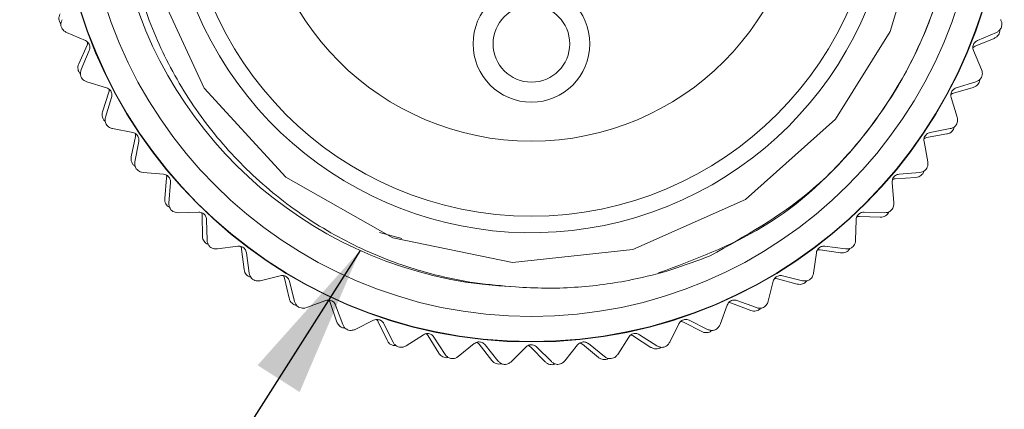
# Model space of a CAD drawing. Units: inches. Extents: x 0.4 to 16.6, y 0.2 to 10.8.
# Drawn here: x 1.2 to 2.2, y 5.7 to 6.1 of the extents above; entities that cross this region are included whole.
import ezdxf

# ---------------------------------------------------------------- set-up
doc = ezdxf.new("R2010")
doc.units = ezdxf.units.IN
doc.header["$MEASUREMENT"] = 0
doc.dimstyles.new('SLDDIMSTYLE2', dxfattribs={"dimtxt": 0, "dimasz": 0.156, "dimexe": 0, "dimexo": 0.0625, "dimgap": 0, "dimtad": 0, "dimtih": 1, "dimtoh": 1, "dimdec": 0, "dimrnd": 1e-09, "dimzin": 0, "dimdsep": 46, "dimtxsty": 'Standard', "dimsah": 1, "dimcen": 0.09, "dimadec": 0, "dimazin": 0, "dimtfac": 0.156, "dimtdec": 0, "dimtofl": 0, "dimtmove": 0, "dimatfit": 3, "dimfxl": 0, "dimfrac": 2, "dimtolj": 1, "dimtzin": 0, "dimarcsym": 0})

msp = doc.modelspace()

# ---------------------------------------------------------------- linework, layer by layer
at = {"color": 7, "linetype": 'Continuous', "lineweight": 15}
for p, q in [((1.2426, 6.0475), (1.262, 6.0391)), ((2.1791, 6.0391), (2.1986, 6.0475)), ((1.2638, 6.0345), (1.2552, 6.0152)), ((2.1768, 6.0333), (2.1964, 6.0414)), ((1.2661, 6.0288), (1.2577, 6.0093)), ((2.1834, 6.0093), (2.175, 6.0288)), ((1.2636, 5.9968), (1.2838, 5.9906)), ((2.1573, 5.9906), (2.1776, 5.9968)), ((1.2861, 5.9862), (1.2796, 5.9661)), ((2.1544, 5.9851), (2.1747, 5.991)), ((1.289, 5.9807), (1.2828, 5.9605)), ((2.1583, 5.9605), (2.1521, 5.9807)), ((1.2899, 5.9487), (1.3107, 5.9447)), ((2.1269, 5.9395), (2.1478, 5.9432)), ((2.1304, 5.9447), (2.1512, 5.9487)), ((1.3134, 5.9406), (1.3092, 5.9198)), ((1.317, 5.9354), (1.313, 5.9146)), ((2.1281, 5.9147), (2.1242, 5.9354)), ((1.3213, 5.9037), (1.3424, 5.9019)), ((2.0987, 5.9019), (2.1198, 5.9037)), ((1.3456, 5.8982), (1.3436, 5.8771)), ((1.3496, 5.8935), (1.3479, 5.8723)), ((2.0932, 5.8724), (2.0915, 5.8935)), ((2.0947, 5.8972), (2.1158, 5.8986)), ((1.3574, 5.8623), (1.3786, 5.8629)), ((2.0625, 5.8629), (2.0837, 5.8623)), ((1.3821, 5.8595), (1.3824, 5.8383)), ((1.3867, 5.8552), (1.3872, 5.834)), ((2.0539, 5.8341), (2.0544, 5.8552)), ((2.058, 5.8586), (2.0792, 5.8578)), ((1.5644, 5.8421), (1.5872, 5.836)), ((1.3978, 5.8251), (1.4187, 5.828)), ((1.4226, 5.825), (1.4252, 5.804)), ((1.4276, 5.8213), (1.4305, 5.8002)), ((2.0106, 5.8003), (2.0135, 5.8213)), ((2.0174, 5.8242), (2.0384, 5.8211)), ((2.0224, 5.828), (2.0434, 5.8251)), ((1.4419, 5.7925), (1.4624, 5.7976)), ((1.4666, 5.7951), (1.4715, 5.7745)), ((1.472, 5.7919), (1.4771, 5.7713)), ((1.964, 5.7714), (1.9691, 5.7919)), ((1.9734, 5.7944), (1.9938, 5.789)), ((1.9787, 5.7976), (1.9993, 5.7925)), ((1.4893, 5.7649), (1.5092, 5.7722)), ((1.5136, 5.7701), (1.5207, 5.7501)), ((1.9319, 5.7722), (1.9519, 5.7649)), ((1.5193, 5.7675), (1.5266, 5.7476)), ((1.9145, 5.7476), (1.9218, 5.7675)), ((1.9263, 5.7695), (1.9461, 5.762)), ((1.5394, 5.7425), (1.5584, 5.7519)), ((1.563, 5.7503), (1.5722, 5.7313)), ((1.8769, 5.7499), (1.8957, 5.7403)), ((1.8827, 5.7519), (1.9017, 5.7425)), ((1.5689, 5.7484), (1.5784, 5.7294)), ((1.8628, 5.7294), (1.8722, 5.7484)), ((1.5917, 5.7257), (1.6095, 5.7371)), ((1.6143, 5.736), (1.6255, 5.718)), ((1.6204, 5.7347), (1.6318, 5.7168)), ((1.8094, 5.7169), (1.8208, 5.7347)), ((1.8256, 5.7357), (1.8433, 5.7241)), ((1.8316, 5.7371), (1.8495, 5.7257)), ((1.6454, 5.7147), (1.6619, 5.7279)), ((1.6668, 5.7273), (1.6798, 5.7107)), ((1.673, 5.7267), (1.6862, 5.7102)), ((1.7, 5.7095), (1.715, 5.7244)), ((1.7199, 5.7244), (1.7347, 5.7092)), ((1.7261, 5.7244), (1.7411, 5.7094)), ((1.7549, 5.7102), (1.7681, 5.7267)), ((1.773, 5.7272), (1.7894, 5.7137)), ((1.7792, 5.7279), (1.7958, 5.7146))]:
    msp.add_line(p, q, dxfattribs=at)
at = {"color": 7, "linetype": 'Continuous', "lineweight": 15, "flags": 128}
msp.add_lwpolyline([(2.0171, 6.4851), (1.9624, 6.5407), (1.8504, 6.5994), (1.727, 6.6208), (1.6035, 6.6035), (1.4894, 6.5484), (1.3997, 6.463), (1.3391, 6.352), (1.3158, 6.2288), (1.331, 6.1051), (1.3842, 5.9902), (1.4682, 5.899), (1.5781, 5.8367), (1.7011, 5.8113), (1.8248, 5.8245), (1.9406, 5.8758), (2.0332, 5.9584), (2.0894, 6.0486), (2.1203, 6.1509), (2.1203, 6.1509)], dxfattribs=at)
at = {"color": 7, "linetype": 'Continuous', "lineweight": 15}
for centre, radius in [((1.7206, 6.2158), 0.4862), ((1.7206, 6.2158), 0.4858), ((1.7206, 6.2158), 0.46), ((1.7206, 6.2158), 0.357), ((1.7206, 6.2158), 0.28), ((1.7206, 6.0358), 0.06), ((1.7206, 6.0358), 0.0394)]:
    msp.add_circle(centre, radius, dxfattribs=at)
for radius, start, end in [(0.43, 52.0534, 267.8334), (0.374, 48.9333, 12.9333)]:
    msp.add_arc((1.7206, 6.2158), radius, start, end, dxfattribs=at)
for points, knots in [([(1.7043, 5.7861), (1.6904, 5.7873), (1.6624, 5.7895), (1.6233, 5.7976), (1.587, 5.8084), (1.5539, 5.8214), (1.5219, 5.8371), (1.4911, 5.8555), (1.4616, 5.8768), (1.4342, 5.9004), (1.4089, 5.926), (1.386, 5.9536), (1.3652, 5.9835), (1.3473, 6.0148), (1.3322, 6.0472), (1.3199, 6.0806), (1.3104, 6.1153), (1.3039, 6.1505), (1.3004, 6.186), (1.2999, 6.221), (1.3022, 6.2558), (1.3075, 6.2905), (1.3158, 6.325), (1.327, 6.3586), (1.3409, 6.3909), (1.3574, 6.4218), (1.3766, 6.4516), (1.3983, 6.4796), (1.4221, 6.5055), (1.4475, 6.5289), (1.4748, 6.5501), (1.5035, 6.5688), (1.5338, 6.5852), (1.5653, 6.5989), (1.5978, 6.6099), (1.6314, 6.6183), (1.666, 6.6239), (1.7009, 6.6266), (1.7357, 6.6262), (1.7702, 6.623), (1.8047, 6.6167), (1.8383, 6.6076), (1.8707, 6.5957), (1.9019, 6.5813), (1.932, 6.5641), (1.9576, 6.5465), (1.9849, 6.5245), (2.0077, 6.5031), (2.023, 6.4853), (2.0281, 6.4793)], [0, 0, 0, 0, 0.025296, 0.050839, 0.072238, 0.093785, 0.115184, 0.136732, 0.158748, 0.180926, 0.202325, 0.223875, 0.245904, 0.268099, 0.289287, 0.310622, 0.332424, 0.354386, 0.375538, 0.396836, 0.41774, 0.438788, 0.460295, 0.481959, 0.502863, 0.523912, 0.545418, 0.567083, 0.587986, 0.609036, 0.629692, 0.650491, 0.671147, 0.691946, 0.712602, 0.733401, 0.754653, 0.77606, 0.796716, 0.817518, 0.838782, 0.860206, 0.880651, 0.901238, 0.922275, 0.943468, 0.957487, 0.985746, 1, 1, 1, 1]), ([(2.1181, 6.3998), (2.1284, 6.3739), (2.1552, 6.3062), (2.1644, 6.1861), (2.1346, 6.0516), (2.0641, 5.9337), (1.9672, 5.8435), (1.8882, 5.8142), (1.8514, 5.8006)], [0, 0, 0, 0, 0.112544, 0.293805, 0.477404, 0.661473, 0.842397, 1, 1, 1, 1]), ([(2.1181, 6.3998), (2.1223, 6.3903), (2.1433, 6.3421), (2.1589, 6.2689), (2.1591, 6.1637), (2.1402, 6.077), (2.1012, 5.9948), (2.0593, 5.935), (1.9971, 5.8702), (1.9401, 5.8382), (1.9044, 5.8182)], [0, 0, 0, 0, 0.045535, 0.229482, 0.320728, 0.504674, 0.610619, 0.716564, 0.822508, 1, 1, 1, 1]), ([(1.2362, 6.0667), (1.2358, 6.0658), (1.235, 6.0642), (1.2347, 6.0613), (1.2352, 6.0596), (1.2354, 6.0587)], [0, 0, 0, 0, 0.397332, 0.709011, 1, 1, 1, 1]), ([(1.2354, 6.0587), (1.2358, 6.0578), (1.2362, 6.0569), (1.2369, 6.0562), (1.2369, 6.0562)], [0, 0, 0, 0, 0.907887, 1, 1, 1, 1]), ([(1.2381, 6.0605), (1.2377, 6.0596), (1.237, 6.058), (1.2367, 6.0554), (1.237, 6.0539), (1.2371, 6.0534)], [0, 0, 0, 0, 0.4398383, 0.7848458, 1, 1, 1, 1]), ([(1.2371, 6.0534), (1.2375, 6.0526), (1.2382, 6.0509), (1.2401, 6.0488), (1.2416, 6.048), (1.2426, 6.0475)], [0, 0, 0, 0, 0.2929757, 0.584627, 1, 1, 1, 1]), ([(2.2037, 6.0526), (2.2039, 6.0534), (2.2044, 6.0551), (2.2041, 6.058), (2.2034, 6.0596), (2.203, 6.0606)], [0, 0, 0, 0, 0.292976, 0.584627, 1, 1, 1, 1]), ([(2.1964, 6.0414), (2.1973, 6.0419), (2.1988, 6.0427), (2.2008, 6.0448), (2.2015, 6.0465), (2.2019, 6.0473)], [0, 0, 0, 0, 0.397332, 0.709011, 1, 1, 1, 1]), ([(2.1986, 6.0475), (2.1995, 6.048), (2.201, 6.0488), (2.2028, 6.0507), (2.2035, 6.0521), (2.2037, 6.0526)], [0, 0, 0, 0, 0.4398383, 0.7848458, 1, 1, 1, 1]), ([(2.2019, 6.0473), (2.2021, 6.0482), (2.2023, 6.0492), (2.2022, 6.0502), (2.2022, 6.0502)], [0, 0, 0, 0, 0.907887, 1, 1, 1, 1]), ([(1.262, 6.0391), (1.2627, 6.0388), (1.2639, 6.0381), (1.2654, 6.0364), (1.2664, 6.0346), (1.2668, 6.0326), (1.2668, 6.0306), (1.2663, 6.0294), (1.2661, 6.0288)], [0, 0, 0, 0, 0.20309, 0.364964, 0.527822, 0.669475, 0.814323, 1, 1, 1, 1]), ([(1.2644, 6.0374), (1.2644, 6.0371), (1.2644, 6.036), (1.2641, 6.0352), (1.2638, 6.0345)], [0, 0, 0, 0, 0.267947, 1, 1, 1, 1]), ([(2.175, 6.0288), (2.1747, 6.0295), (2.1743, 6.0308), (2.1743, 6.0331), (2.1749, 6.0351), (2.176, 6.0368), (2.1774, 6.0382), (2.1785, 6.0388), (2.1791, 6.0391)], [0, 0, 0, 0, 0.2030903, 0.3649644, 0.5278218, 0.6694748, 0.814323, 1, 1, 1, 1]), ([(2.1744, 6.0317), (2.1746, 6.0319), (2.1753, 6.0326), (2.1762, 6.033), (2.1768, 6.0333)], [0, 0, 0, 0, 0.267947, 1, 1, 1, 1]), ([(1.2552, 6.0152), (1.2549, 6.0143), (1.2543, 6.0126), (1.2543, 6.0097), (1.2549, 6.008), (1.2552, 6.0072)], [0, 0, 0, 0, 0.397332, 0.709011, 1, 1, 1, 1]), ([(1.2552, 6.0072), (1.2557, 6.0063), (1.2562, 6.0054), (1.257, 6.0049), (1.257, 6.0048)], [0, 0, 0, 0, 0.907887, 1, 1, 1, 1]), ([(1.2577, 6.0093), (1.2574, 6.0083), (1.2569, 6.0067), (1.2569, 6.0041), (1.2573, 6.0026), (1.2575, 6.0021)], [0, 0, 0, 0, 0.439838, 0.784846, 1, 1, 1, 1]), ([(2.1832, 6.0013), (2.1835, 6.0021), (2.1842, 6.0038), (2.1842, 6.0067), (2.1837, 6.0083), (2.1834, 6.0093)], [0, 0, 0, 0, 0.292976, 0.584627, 1, 1, 1, 1]), ([(1.2575, 6.0021), (1.2579, 6.0013), (1.2588, 5.9998), (1.261, 5.9978), (1.2626, 5.9972), (1.2636, 5.9968)], [0, 0, 0, 0, 0.292976, 0.584627, 1, 1, 1, 1]), ([(2.1747, 5.991), (2.1757, 5.9914), (2.1773, 5.992), (2.1795, 5.9939), (2.1804, 5.9955), (2.1809, 5.9962)], [0, 0, 0, 0, 0.397332, 0.709011, 1, 1, 1, 1]), ([(2.1776, 5.9968), (2.1785, 5.9972), (2.1802, 5.9978), (2.1821, 5.9996), (2.1829, 6.0008), (2.1832, 6.0013)], [0, 0, 0, 0, 0.439838, 0.784846, 1, 1, 1, 1]), ([(2.1809, 5.9962), (2.1812, 5.9971), (2.1815, 5.9981), (2.1814, 5.9991), (2.1814, 5.9991)], [0, 0, 0, 0, 0.907887, 1, 1, 1, 1]), ([(1.2838, 5.9906), (1.2845, 5.9903), (1.2858, 5.9898), (1.2875, 5.9883), (1.2887, 5.9865), (1.2893, 5.9846), (1.2894, 5.9826), (1.2892, 5.9814), (1.289, 5.9807)], [0, 0, 0, 0, 0.20309, 0.364964, 0.527822, 0.669475, 0.814323, 1, 1, 1, 1]), ([(1.2864, 5.9891), (1.2864, 5.9888), (1.2865, 5.9878), (1.2863, 5.9869), (1.2861, 5.9862)], [0, 0, 0, 0, 0.267947, 1, 1, 1, 1]), ([(2.1521, 5.9807), (2.1519, 5.9815), (2.1516, 5.9828), (2.1519, 5.9851), (2.1527, 5.987), (2.154, 5.9886), (2.1555, 5.9899), (2.1567, 5.9903), (2.1573, 5.9906)], [0, 0, 0, 0, 0.20309, 0.364964, 0.527822, 0.669475, 0.814323, 1, 1, 1, 1]), ([(2.1518, 5.9837), (2.1521, 5.9839), (2.1529, 5.9845), (2.1538, 5.9848), (2.1544, 5.9851)], [0, 0, 0, 0, 0.267947, 1, 1, 1, 1]), ([(1.2796, 5.9661), (1.2794, 5.9651), (1.279, 5.9634), (1.2793, 5.9605), (1.2801, 5.9589), (1.2805, 5.9581)], [0, 0, 0, 0, 0.397332, 0.709011, 1, 1, 1, 1]), ([(1.2805, 5.9581), (1.2811, 5.9573), (1.2817, 5.9565), (1.2825, 5.956), (1.2826, 5.956)], [0, 0, 0, 0, 0.907887, 1, 1, 1, 1]), ([(1.2828, 5.9605), (1.2826, 5.9595), (1.2822, 5.9578), (1.2825, 5.9552), (1.2831, 5.9538), (1.2833, 5.9533)], [0, 0, 0, 0, 0.439838, 0.784846, 1, 1, 1, 1]), ([(1.2833, 5.9533), (1.2839, 5.9525), (1.2849, 5.9511), (1.2872, 5.9494), (1.2889, 5.9489), (1.2899, 5.9487)], [0, 0, 0, 0, 0.292976, 0.584627, 1, 1, 1, 1]), ([(2.1512, 5.9487), (2.1522, 5.9489), (2.1539, 5.9494), (2.156, 5.9509), (2.157, 5.9521), (2.1573, 5.9525)], [0, 0, 0, 0, 0.439838, 0.784846, 1, 1, 1, 1]), ([(2.1573, 5.9525), (2.1577, 5.9533), (2.1585, 5.9549), (2.1589, 5.9578), (2.1585, 5.9595), (2.1583, 5.9605)], [0, 0, 0, 0, 0.292976, 0.584627, 1, 1, 1, 1]), ([(1.3107, 5.9447), (1.3114, 5.9445), (1.3128, 5.9441), (1.3146, 5.9428), (1.316, 5.9412), (1.3168, 5.9393), (1.3172, 5.9374), (1.317, 5.9361), (1.317, 5.9354)], [0, 0, 0, 0, 0.20309, 0.364964, 0.527822, 0.669475, 0.814323, 1, 1, 1, 1]), ([(1.3134, 5.9435), (1.3135, 5.9432), (1.3137, 5.9422), (1.3136, 5.9413), (1.3134, 5.9406)], [0, 0, 0, 0, 0.267947, 1, 1, 1, 1]), ([(2.1242, 5.9354), (2.1241, 5.9362), (2.1239, 5.9376), (2.1244, 5.9398), (2.1255, 5.9416), (2.1269, 5.9431), (2.1285, 5.9442), (2.1297, 5.9445), (2.1304, 5.9447)], [0, 0, 0, 0, 0.20309, 0.364964, 0.527822, 0.669475, 0.814323, 1, 1, 1, 1]), ([(2.1478, 5.9432), (2.1487, 5.9435), (2.1504, 5.9439), (2.1528, 5.9456), (2.1539, 5.947), (2.1544, 5.9477)], [0, 0, 0, 0, 0.397332, 0.709011, 1, 1, 1, 1]), ([(2.1544, 5.9477), (2.1548, 5.9486), (2.1553, 5.9496), (2.1553, 5.9505), (2.1553, 5.9506)], [0, 0, 0, 0, 0.907887, 1, 1, 1, 1]), ([(2.1242, 5.9384), (2.1244, 5.9386), (2.1253, 5.9392), (2.1263, 5.9394), (2.1269, 5.9395)], [0, 0, 0, 0, 0.267947, 1, 1, 1, 1]), ([(1.3092, 5.9198), (1.3091, 5.9189), (1.3089, 5.9171), (1.3095, 5.9143), (1.3105, 5.9127), (1.3109, 5.912)], [0, 0, 0, 0, 0.3973318, 0.7090105, 1, 1, 1, 1]), ([(1.3109, 5.912), (1.3116, 5.9113), (1.3123, 5.9105), (1.3132, 5.9102), (1.3132, 5.9101)], [0, 0, 0, 0, 0.9078874, 1, 1, 1, 1]), ([(1.313, 5.9146), (1.3129, 5.9136), (1.3127, 5.9119), (1.3133, 5.9093), (1.314, 5.908), (1.3143, 5.9075)], [0, 0, 0, 0, 0.439838, 0.784846, 1, 1, 1, 1]), ([(2.1263, 5.9069), (2.1268, 5.9076), (2.1277, 5.9091), (2.1284, 5.9119), (2.1282, 5.9136), (2.1281, 5.9147)], [0, 0, 0, 0, 0.292976, 0.584627, 1, 1, 1, 1]), ([(1.3143, 5.9075), (1.3149, 5.9069), (1.3161, 5.9055), (1.3186, 5.9041), (1.3203, 5.9038), (1.3213, 5.9037)], [0, 0, 0, 0, 0.292976, 0.584627, 1, 1, 1, 1]), ([(1.3424, 5.9019), (1.3432, 5.9018), (1.3445, 5.9016), (1.3465, 5.9005), (1.348, 5.899), (1.3491, 5.8973), (1.3497, 5.8954), (1.3496, 5.8942), (1.3496, 5.8935)], [0, 0, 0, 0, 0.20309, 0.364964, 0.527822, 0.669475, 0.814323, 1, 1, 1, 1]), ([(2.0915, 5.8935), (2.0915, 5.8942), (2.0915, 5.8956), (2.0922, 5.8977), (2.0934, 5.8995), (2.095, 5.9008), (2.0968, 5.9017), (2.098, 5.9018), (2.0987, 5.9019)], [0, 0, 0, 0, 0.20309, 0.364964, 0.527822, 0.669475, 0.814323, 1, 1, 1, 1]), ([(2.1158, 5.8986), (2.1168, 5.8988), (2.1185, 5.8991), (2.1211, 5.9004), (2.1223, 5.9018), (2.1229, 5.9024)], [0, 0, 0, 0, 0.397332, 0.709011, 1, 1, 1, 1]), ([(2.1198, 5.9037), (2.1208, 5.9038), (2.1226, 5.9041), (2.1248, 5.9054), (2.1259, 5.9064), (2.1263, 5.9069)], [0, 0, 0, 0, 0.439838, 0.784846, 1, 1, 1, 1]), ([(2.1229, 5.9024), (2.1234, 5.9032), (2.1239, 5.9041), (2.1241, 5.905), (2.1241, 5.9051)], [0, 0, 0, 0, 0.907887, 1, 1, 1, 1]), ([(1.3453, 5.9011), (1.3454, 5.9008), (1.3457, 5.8998), (1.3456, 5.8989), (1.3456, 5.8982)], [0, 0, 0, 0, 0.267947, 1, 1, 1, 1]), ([(2.0919, 5.8964), (2.0921, 5.8965), (2.0931, 5.897), (2.094, 5.8971), (2.0947, 5.8972)], [0, 0, 0, 0, 0.267947, 1, 1, 1, 1]), ([(1.3436, 5.8771), (1.3436, 5.8761), (1.3436, 5.8743), (1.3445, 5.8716), (1.3456, 5.8702), (1.3462, 5.8695)], [0, 0, 0, 0, 0.397332, 0.709011, 1, 1, 1, 1]), ([(1.3479, 5.8723), (1.3479, 5.8713), (1.3479, 5.8696), (1.3488, 5.8671), (1.3497, 5.8659), (1.35, 5.8654)], [0, 0, 0, 0, 0.439838, 0.784846, 1, 1, 1, 1]), ([(2.0905, 5.8648), (2.0911, 5.8655), (2.0922, 5.8669), (2.0932, 5.8696), (2.0932, 5.8713), (2.0932, 5.8724)], [0, 0, 0, 0, 0.2929757, 0.584627, 1, 1, 1, 1]), ([(1.3462, 5.8695), (1.3469, 5.8689), (1.3477, 5.8682), (1.3486, 5.8679), (1.3487, 5.8679)], [0, 0, 0, 0, 0.907887, 1, 1, 1, 1]), ([(1.35, 5.8654), (1.3507, 5.8648), (1.352, 5.8636), (1.3546, 5.8625), (1.3564, 5.8624), (1.3574, 5.8623)], [0, 0, 0, 0, 0.2929757, 0.584627, 1, 1, 1, 1]), ([(1.3786, 5.8629), (1.3793, 5.8629), (1.3807, 5.8628), (1.3828, 5.8619), (1.3845, 5.8606), (1.3857, 5.859), (1.3865, 5.8572), (1.3866, 5.8559), (1.3867, 5.8552)], [0, 0, 0, 0, 0.20309, 0.364964, 0.527822, 0.669475, 0.814323, 1, 1, 1, 1]), ([(1.3815, 5.8624), (1.3816, 5.8621), (1.3821, 5.8611), (1.3821, 5.8602), (1.3821, 5.8595)], [0, 0, 0, 0, 0.267947, 1, 1, 1, 1]), ([(2.0544, 5.8552), (2.0545, 5.856), (2.0547, 5.8574), (2.0557, 5.8594), (2.0571, 5.861), (2.0587, 5.8621), (2.0606, 5.8628), (2.0618, 5.8629), (2.0625, 5.8629)], [0, 0, 0, 0, 0.20309, 0.364964, 0.527822, 0.669475, 0.814323, 1, 1, 1, 1]), ([(2.0837, 5.8623), (2.0847, 5.8624), (2.0865, 5.8625), (2.0889, 5.8635), (2.0901, 5.8644), (2.0905, 5.8648)], [0, 0, 0, 0, 0.439838, 0.784846, 1, 1, 1, 1]), ([(2.0866, 5.8607), (2.0872, 5.8615), (2.0879, 5.8623), (2.0881, 5.8632), (2.0881, 5.8633)], [0, 0, 0, 0, 0.907887, 1, 1, 1, 1]), ([(2.0551, 5.8581), (2.0554, 5.8582), (2.0564, 5.8586), (2.0573, 5.8586), (2.058, 5.8586)], [0, 0, 0, 0, 0.267947, 1, 1, 1, 1]), ([(2.0792, 5.8578), (2.0802, 5.8578), (2.0819, 5.8579), (2.0846, 5.859), (2.086, 5.8602), (2.0866, 5.8607)], [0, 0, 0, 0, 0.3973318, 0.7090105, 1, 1, 1, 1]), ([(1.3824, 5.8383), (1.3825, 5.8373), (1.3827, 5.8356), (1.3839, 5.833), (1.3852, 5.8317), (1.3858, 5.831)], [0, 0, 0, 0, 0.397332, 0.709011, 1, 1, 1, 1]), ([(1.3858, 5.831), (1.3866, 5.8305), (1.3875, 5.8299), (1.3884, 5.8297), (1.3885, 5.8297)], [0, 0, 0, 0, 0.907887, 1, 1, 1, 1]), ([(1.3872, 5.834), (1.3873, 5.8331), (1.3875, 5.8313), (1.3887, 5.829), (1.3897, 5.8278), (1.3901, 5.8274)], [0, 0, 0, 0, 0.4398383, 0.7848458, 1, 1, 1, 1]), ([(2.0504, 5.8268), (2.051, 5.8275), (2.0523, 5.8287), (2.0536, 5.8313), (2.0538, 5.8331), (2.0539, 5.8341)], [0, 0, 0, 0, 0.2929757, 0.584627, 1, 1, 1, 1]), ([(1.3901, 5.8274), (1.3908, 5.8269), (1.3922, 5.8258), (1.395, 5.825), (1.3967, 5.8251), (1.3978, 5.8251)], [0, 0, 0, 0, 0.292976, 0.584627, 1, 1, 1, 1]), ([(1.4187, 5.828), (1.4195, 5.828), (1.4209, 5.8281), (1.423, 5.8275), (1.4249, 5.8264), (1.4262, 5.8249), (1.4272, 5.8231), (1.4275, 5.8219), (1.4276, 5.8213)], [0, 0, 0, 0, 0.20309, 0.364964, 0.527822, 0.669475, 0.814323, 1, 1, 1, 1]), ([(1.4217, 5.8278), (1.4218, 5.8275), (1.4224, 5.8266), (1.4225, 5.8257), (1.4226, 5.825)], [0, 0, 0, 0, 0.267947, 1, 1, 1, 1]), ([(2.0135, 5.8213), (2.0137, 5.822), (2.014, 5.8233), (2.0152, 5.8253), (2.0167, 5.8267), (2.0185, 5.8276), (2.0204, 5.8281), (2.0217, 5.828), (2.0224, 5.828)], [0, 0, 0, 0, 0.20309, 0.364964, 0.527822, 0.669475, 0.814323, 1, 1, 1, 1]), ([(2.0145, 5.824), (2.0148, 5.8241), (2.0158, 5.8244), (2.0168, 5.8243), (2.0174, 5.8242)], [0, 0, 0, 0, 0.267947, 1, 1, 1, 1]), ([(2.0384, 5.8211), (2.0394, 5.821), (2.0411, 5.8209), (2.0439, 5.8217), (2.0454, 5.8227), (2.0461, 5.8232)], [0, 0, 0, 0, 0.397332, 0.709011, 1, 1, 1, 1]), ([(2.0434, 5.8251), (2.0444, 5.8251), (2.0461, 5.825), (2.0486, 5.8257), (2.0499, 5.8265), (2.0504, 5.8268)], [0, 0, 0, 0, 0.4398383, 0.7848458, 1, 1, 1, 1]), ([(2.0461, 5.8232), (2.0468, 5.8239), (2.0475, 5.8247), (2.0478, 5.8256), (2.0479, 5.8256)], [0, 0, 0, 0, 0.907887, 1, 1, 1, 1]), ([(1.9044, 5.8182), (1.8913, 5.8132), (1.8651, 5.8032), (1.8282, 5.794), (1.7947, 5.7883), (1.7649, 5.7854), (1.7347, 5.7844), (1.7144, 5.7856), (1.7043, 5.7861)], [0, 0, 0, 0, 0.20484, 0.411593, 0.556954, 0.702992, 0.851135, 1, 1, 1, 1]), ([(1.4252, 5.804), (1.4254, 5.803), (1.4258, 5.8013), (1.4273, 5.7988), (1.4287, 5.7977), (1.4294, 5.7971)], [0, 0, 0, 0, 0.397332, 0.709011, 1, 1, 1, 1]), ([(1.4305, 5.8002), (1.4307, 5.7993), (1.4311, 5.7975), (1.4325, 5.7953), (1.4336, 5.7943), (1.434, 5.7939)], [0, 0, 0, 0, 0.439838, 0.784846, 1, 1, 1, 1]), ([(2.0064, 5.7935), (2.0071, 5.794), (2.0085, 5.7951), (2.01, 5.7976), (2.0104, 5.7993), (2.0106, 5.8003)], [0, 0, 0, 0, 0.292976, 0.584627, 1, 1, 1, 1]), ([(1.4294, 5.7971), (1.4302, 5.7967), (1.4312, 5.7962), (1.4321, 5.7961), (1.4322, 5.7961)], [0, 0, 0, 0, 0.907887, 1, 1, 1, 1]), ([(1.434, 5.7939), (1.4348, 5.7935), (1.4363, 5.7926), (1.4391, 5.7921), (1.4409, 5.7924), (1.4419, 5.7925)], [0, 0, 0, 0, 0.292976, 0.584627, 1, 1, 1, 1]), ([(1.4624, 5.7976), (1.4632, 5.7978), (1.4645, 5.798), (1.4668, 5.7976), (1.4687, 5.7967), (1.4702, 5.7953), (1.4714, 5.7937), (1.4718, 5.7926), (1.472, 5.7919)], [0, 0, 0, 0, 0.20309, 0.364964, 0.527822, 0.669475, 0.814323, 1, 1, 1, 1]), ([(1.4654, 5.7977), (1.4656, 5.7975), (1.4662, 5.7967), (1.4665, 5.7957), (1.4666, 5.7951)], [0, 0, 0, 0, 0.267947, 1, 1, 1, 1]), ([(1.9691, 5.7919), (1.9694, 5.7926), (1.9698, 5.7939), (1.9712, 5.7957), (1.9729, 5.797), (1.9748, 5.7977), (1.9768, 5.798), (1.978, 5.7978), (1.9787, 5.7976)], [0, 0, 0, 0, 0.20309, 0.364964, 0.527822, 0.669475, 0.814323, 1, 1, 1, 1]), ([(1.9704, 5.7946), (1.9707, 5.7946), (1.9718, 5.7948), (1.9727, 5.7946), (1.9734, 5.7944)], [0, 0, 0, 0, 0.267947, 1, 1, 1, 1]), ([(1.9938, 5.789), (1.9948, 5.7889), (1.9965, 5.7886), (1.9994, 5.7891), (2.001, 5.7899), (2.0018, 5.7904)], [0, 0, 0, 0, 0.397332, 0.709011, 1, 1, 1, 1]), ([(1.9993, 5.7925), (2.0002, 5.7924), (2.002, 5.7921), (2.0045, 5.7926), (2.0059, 5.7932), (2.0064, 5.7935)], [0, 0, 0, 0, 0.439838, 0.784846, 1, 1, 1, 1]), ([(2.0018, 5.7904), (2.0025, 5.791), (2.0033, 5.7916), (2.0037, 5.7925), (2.0037, 5.7925)], [0, 0, 0, 0, 0.907887, 1, 1, 1, 1]), ([(1.4715, 5.7745), (1.4718, 5.7735), (1.4723, 5.7718), (1.4741, 5.7696), (1.4756, 5.7686), (1.4764, 5.7681)], [0, 0, 0, 0, 0.3973318, 0.7090105, 1, 1, 1, 1]), ([(1.4771, 5.7713), (1.4774, 5.7704), (1.478, 5.7687), (1.4796, 5.7667), (1.4808, 5.7658), (1.4813, 5.7654)], [0, 0, 0, 0, 0.4398383, 0.7848458, 1, 1, 1, 1]), ([(1.5092, 5.7722), (1.5099, 5.7724), (1.5112, 5.7728), (1.5135, 5.7726), (1.5155, 5.7719), (1.5171, 5.7707), (1.5185, 5.7693), (1.519, 5.7681), (1.5193, 5.7675)], [0, 0, 0, 0, 0.20309, 0.364964, 0.527822, 0.669475, 0.814323, 1, 1, 1, 1]), ([(1.5121, 5.7726), (1.5123, 5.7724), (1.513, 5.7716), (1.5134, 5.7707), (1.5136, 5.7701)], [0, 0, 0, 0, 0.267947, 1, 1, 1, 1]), ([(1.9218, 5.7675), (1.9222, 5.7682), (1.9227, 5.7694), (1.9243, 5.7711), (1.9261, 5.7721), (1.9281, 5.7727), (1.9301, 5.7727), (1.9313, 5.7724), (1.9319, 5.7722)], [0, 0, 0, 0, 0.2030903, 0.3649644, 0.5278218, 0.6694748, 0.814323, 1, 1, 1, 1]), ([(1.9234, 5.77), (1.9237, 5.77), (1.9248, 5.7701), (1.9257, 5.7698), (1.9263, 5.7695)], [0, 0, 0, 0, 0.267947, 1, 1, 1, 1]), ([(1.9591, 5.765), (1.9598, 5.7655), (1.9613, 5.7665), (1.9631, 5.7687), (1.9637, 5.7704), (1.964, 5.7714)], [0, 0, 0, 0, 0.2929757, 0.584627, 1, 1, 1, 1]), ([(1.4764, 5.7681), (1.4772, 5.7677), (1.4782, 5.7673), (1.4791, 5.7674), (1.4792, 5.7674)], [0, 0, 0, 0, 0.907887, 1, 1, 1, 1]), ([(1.4813, 5.7654), (1.4821, 5.7651), (1.4837, 5.7644), (1.4866, 5.7641), (1.4883, 5.7646), (1.4893, 5.7649)], [0, 0, 0, 0, 0.292976, 0.584627, 1, 1, 1, 1]), ([(1.9461, 5.762), (1.947, 5.7617), (1.9487, 5.7612), (1.9516, 5.7614), (1.9533, 5.7621), (1.9541, 5.7624)], [0, 0, 0, 0, 0.397332, 0.709011, 1, 1, 1, 1]), ([(1.9519, 5.7649), (1.9528, 5.7646), (1.9545, 5.7641), (1.9571, 5.7643), (1.9585, 5.7648), (1.9591, 5.765)], [0, 0, 0, 0, 0.439838, 0.784846, 1, 1, 1, 1]), ([(1.9541, 5.7624), (1.9549, 5.763), (1.9558, 5.7636), (1.9563, 5.7643), (1.9563, 5.7644)], [0, 0, 0, 0, 0.907887, 1, 1, 1, 1]), ([(1.5207, 5.7501), (1.5211, 5.7492), (1.5218, 5.7476), (1.5238, 5.7455), (1.5254, 5.7447), (1.5262, 5.7443)], [0, 0, 0, 0, 0.397332, 0.709011, 1, 1, 1, 1]), ([(1.5584, 5.7519), (1.5591, 5.7522), (1.5604, 5.7527), (1.5626, 5.7528), (1.5647, 5.7523), (1.5665, 5.7514), (1.5679, 5.75), (1.5686, 5.749), (1.5689, 5.7484)], [0, 0, 0, 0, 0.20309, 0.364964, 0.527822, 0.669475, 0.814323, 1, 1, 1, 1]), ([(1.5612, 5.7527), (1.5615, 5.7525), (1.5623, 5.7518), (1.5627, 5.7509), (1.563, 5.7503)], [0, 0, 0, 0, 0.267947, 1, 1, 1, 1]), ([(1.8722, 5.7484), (1.8726, 5.749), (1.8733, 5.7502), (1.875, 5.7516), (1.877, 5.7525), (1.879, 5.7528), (1.8809, 5.7527), (1.8821, 5.7522), (1.8827, 5.7519)], [0, 0, 0, 0, 0.20309, 0.364964, 0.527822, 0.669475, 0.814323, 1, 1, 1, 1]), ([(1.874, 5.7507), (1.8743, 5.7507), (1.8754, 5.7506), (1.8762, 5.7502), (1.8769, 5.7499)], [0, 0, 0, 0, 0.267947, 1, 1, 1, 1]), ([(1.5262, 5.7443), (1.5271, 5.7441), (1.5281, 5.7438), (1.5291, 5.7439), (1.5291, 5.7439)], [0, 0, 0, 0, 0.907887, 1, 1, 1, 1]), ([(1.5266, 5.7476), (1.527, 5.7467), (1.5278, 5.7451), (1.5296, 5.7432), (1.5309, 5.7425), (1.5314, 5.7422)], [0, 0, 0, 0, 0.4398383, 0.7848458, 1, 1, 1, 1]), ([(1.5314, 5.7422), (1.5322, 5.7419), (1.5339, 5.7414), (1.5368, 5.7415), (1.5385, 5.7421), (1.5394, 5.7425)], [0, 0, 0, 0, 0.292976, 0.584627, 1, 1, 1, 1]), ([(1.8957, 5.7403), (1.8966, 5.7399), (1.8982, 5.7392), (1.9011, 5.7391), (1.9029, 5.7396), (1.9037, 5.7398)], [0, 0, 0, 0, 0.397332, 0.709011, 1, 1, 1, 1]), ([(1.9017, 5.7425), (1.9027, 5.7421), (1.9043, 5.7415), (1.9069, 5.7414), (1.9084, 5.7418), (1.9089, 5.7419)], [0, 0, 0, 0, 0.439838, 0.784846, 1, 1, 1, 1]), ([(1.9037, 5.7398), (1.9046, 5.7403), (1.9055, 5.7408), (1.9061, 5.7415), (1.9061, 5.7416)], [0, 0, 0, 0, 0.907887, 1, 1, 1, 1]), ([(1.9089, 5.7419), (1.9097, 5.7423), (1.9113, 5.7431), (1.9133, 5.7451), (1.9141, 5.7467), (1.9145, 5.7476)], [0, 0, 0, 0, 0.292976, 0.584627, 1, 1, 1, 1]), ([(1.5722, 5.7313), (1.5727, 5.7304), (1.5736, 5.7289), (1.5758, 5.727), (1.5775, 5.7264), (1.5783, 5.7261)], [0, 0, 0, 0, 0.397332, 0.709011, 1, 1, 1, 1]), ([(1.5784, 5.7294), (1.5789, 5.7285), (1.5798, 5.727), (1.5818, 5.7254), (1.5832, 5.7248), (1.5837, 5.7245)], [0, 0, 0, 0, 0.4398383, 0.7848458, 1, 1, 1, 1]), ([(1.6095, 5.7371), (1.6102, 5.7375), (1.6114, 5.7381), (1.6136, 5.7384), (1.6157, 5.7382), (1.6176, 5.7374), (1.6192, 5.7363), (1.6199, 5.7353), (1.6204, 5.7347)], [0, 0, 0, 0, 0.20309, 0.364964, 0.527822, 0.669475, 0.814323, 1, 1, 1, 1]), ([(1.6122, 5.7382), (1.6125, 5.738), (1.6134, 5.7374), (1.6139, 5.7366), (1.6143, 5.736)], [0, 0, 0, 0, 0.267947, 1, 1, 1, 1]), ([(1.6619, 5.7279), (1.6625, 5.7283), (1.6637, 5.7291), (1.6659, 5.7297), (1.668, 5.7297), (1.6699, 5.7291), (1.6716, 5.7281), (1.6725, 5.7272), (1.673, 5.7267)], [0, 0, 0, 0, 0.20309, 0.364964, 0.527822, 0.669475, 0.814323, 1, 1, 1, 1]), ([(1.6645, 5.7292), (1.6648, 5.7291), (1.6657, 5.7286), (1.6663, 5.7279), (1.6668, 5.7273)], [0, 0, 0, 0, 0.267947, 1, 1, 1, 1]), ([(1.7681, 5.7267), (1.7687, 5.7273), (1.7696, 5.7283), (1.7716, 5.7293), (1.7737, 5.7297), (1.7757, 5.7296), (1.7776, 5.729), (1.7786, 5.7283), (1.7792, 5.7279)], [0, 0, 0, 0, 0.20309, 0.364964, 0.527822, 0.669475, 0.814323, 1, 1, 1, 1]), ([(1.8208, 5.7347), (1.8212, 5.7353), (1.822, 5.7364), (1.8239, 5.7377), (1.826, 5.7383), (1.828, 5.7384), (1.8299, 5.738), (1.831, 5.7374), (1.8316, 5.7371)], [0, 0, 0, 0, 0.2030903, 0.3649644, 0.5278218, 0.6694748, 0.814323, 1, 1, 1, 1]), ([(1.8228, 5.7368), (1.8231, 5.7368), (1.8242, 5.7366), (1.825, 5.7361), (1.8256, 5.7357)], [0, 0, 0, 0, 0.267947, 1, 1, 1, 1]), ([(1.8566, 5.7243), (1.8574, 5.7246), (1.8591, 5.7252), (1.8613, 5.727), (1.8622, 5.7285), (1.8628, 5.7294)], [0, 0, 0, 0, 0.2929757, 0.584627, 1, 1, 1, 1]), ([(1.5783, 5.7261), (1.5793, 5.7259), (1.5803, 5.7257), (1.5812, 5.7259), (1.5813, 5.726)], [0, 0, 0, 0, 0.907887, 1, 1, 1, 1]), ([(1.5837, 5.7245), (1.5846, 5.7244), (1.5863, 5.724), (1.5892, 5.7244), (1.5907, 5.7252), (1.5917, 5.7257)], [0, 0, 0, 0, 0.292976, 0.584627, 1, 1, 1, 1]), ([(1.715, 5.7244), (1.7156, 5.7249), (1.7166, 5.7258), (1.7187, 5.7266), (1.7208, 5.7268), (1.7228, 5.7265), (1.7247, 5.7257), (1.7256, 5.7249), (1.7261, 5.7244)], [0, 0, 0, 0, 0.20309, 0.364964, 0.527822, 0.669475, 0.814323, 1, 1, 1, 1]), ([(1.7175, 5.726), (1.7177, 5.7259), (1.7187, 5.7255), (1.7194, 5.7249), (1.7199, 5.7244)], [0, 0, 0, 0, 0.267947, 1, 1, 1, 1]), ([(1.7704, 5.7286), (1.7707, 5.7285), (1.7717, 5.7282), (1.7725, 5.7276), (1.773, 5.7272)], [0, 0, 0, 0, 0.267947, 1, 1, 1, 1]), ([(1.8433, 5.7241), (1.8441, 5.7237), (1.8457, 5.7228), (1.8485, 5.7224), (1.8503, 5.7227), (1.8512, 5.7228)], [0, 0, 0, 0, 0.397332, 0.709011, 1, 1, 1, 1]), ([(1.8495, 5.7257), (1.8504, 5.7252), (1.8519, 5.7244), (1.8545, 5.724), (1.856, 5.7242), (1.8566, 5.7243)], [0, 0, 0, 0, 0.439838, 0.784846, 1, 1, 1, 1]), ([(1.8512, 5.7228), (1.8521, 5.7232), (1.853, 5.7236), (1.8537, 5.7242), (1.8538, 5.7243)], [0, 0, 0, 0, 0.907887, 1, 1, 1, 1]), ([(1.6255, 5.718), (1.626, 5.7173), (1.6271, 5.7158), (1.6295, 5.7142), (1.6313, 5.7138), (1.6321, 5.7136)], [0, 0, 0, 0, 0.397332, 0.709011, 1, 1, 1, 1]), ([(1.6318, 5.7168), (1.6324, 5.7161), (1.6335, 5.7146), (1.6356, 5.7132), (1.6371, 5.7128), (1.6376, 5.7126)], [0, 0, 0, 0, 0.4398383, 0.7848458, 1, 1, 1, 1]), ([(1.6321, 5.7136), (1.6331, 5.7135), (1.6341, 5.7134), (1.635, 5.7137), (1.6351, 5.7138)], [0, 0, 0, 0, 0.907887, 1, 1, 1, 1]), ([(1.6376, 5.7126), (1.6385, 5.7125), (1.6403, 5.7124), (1.6431, 5.7131), (1.6445, 5.7141), (1.6454, 5.7147)], [0, 0, 0, 0, 0.292976, 0.584627, 1, 1, 1, 1]), ([(1.6798, 5.7107), (1.6805, 5.71), (1.6817, 5.7087), (1.6843, 5.7073), (1.6861, 5.7071), (1.6869, 5.7069)], [0, 0, 0, 0, 0.397332, 0.709011, 1, 1, 1, 1]), ([(1.6862, 5.7102), (1.6869, 5.7095), (1.6882, 5.7082), (1.6905, 5.707), (1.692, 5.7067), (1.6925, 5.7066)], [0, 0, 0, 0, 0.439838, 0.784846, 1, 1, 1, 1]), ([(1.6925, 5.7066), (1.6934, 5.7066), (1.6952, 5.7067), (1.6979, 5.7077), (1.6992, 5.7088), (1.7, 5.7095)], [0, 0, 0, 0, 0.292976, 0.584627, 1, 1, 1, 1]), ([(1.7347, 5.7092), (1.7354, 5.7086), (1.7368, 5.7074), (1.7395, 5.7064), (1.7413, 5.7063), (1.7421, 5.7063)], [0, 0, 0, 0, 0.397332, 0.709011, 1, 1, 1, 1]), ([(1.7411, 5.7094), (1.7419, 5.7088), (1.7432, 5.7076), (1.7457, 5.7067), (1.7472, 5.7066), (1.7477, 5.7065)], [0, 0, 0, 0, 0.439838, 0.784846, 1, 1, 1, 1]), ([(1.7477, 5.7065), (1.7486, 5.7067), (1.7504, 5.7069), (1.753, 5.7082), (1.7542, 5.7095), (1.7549, 5.7102)], [0, 0, 0, 0, 0.2929757, 0.584627, 1, 1, 1, 1]), ([(1.7894, 5.7137), (1.7902, 5.7132), (1.7916, 5.7122), (1.7944, 5.7114), (1.7962, 5.7115), (1.7971, 5.7116)], [0, 0, 0, 0, 0.397332, 0.709011, 1, 1, 1, 1]), ([(1.7958, 5.7146), (1.7966, 5.7141), (1.798, 5.7131), (1.8006, 5.7124), (1.8021, 5.7125), (1.8026, 5.7125)], [0, 0, 0, 0, 0.439838, 0.784846, 1, 1, 1, 1]), ([(1.7971, 5.7116), (1.798, 5.7119), (1.799, 5.7121), (1.7998, 5.7127), (1.7998, 5.7128)], [0, 0, 0, 0, 0.907887, 1, 1, 1, 1]), ([(1.8026, 5.7125), (1.8035, 5.7127), (1.8052, 5.7131), (1.8076, 5.7147), (1.8087, 5.7161), (1.8094, 5.7169)], [0, 0, 0, 0, 0.292976, 0.584627, 1, 1, 1, 1]), ([(1.6869, 5.7069), (1.6879, 5.707), (1.6889, 5.707), (1.6898, 5.7074), (1.6898, 5.7075)], [0, 0, 0, 0, 0.907887, 1, 1, 1, 1]), ([(1.7421, 5.7063), (1.7431, 5.7064), (1.7441, 5.7066), (1.7449, 5.7071), (1.745, 5.7071)], [0, 0, 0, 0, 0.907887, 1, 1, 1, 1])]:
    msp.add_open_spline(points, degree=3, knots=knots, dxfattribs=at)

# ---------------------------------------------------------------- leaders
at = {"color": 7, "linetype": 'Continuous', "lineweight": 0}
msp.add_leader([(1.5444, 5.8236), (1.154, 5.2096), (1.404, 5.2096)], dimstyle='SLDDIMSTYLE2', dxfattribs=at)

doc.saveas('drawing.dxf')
